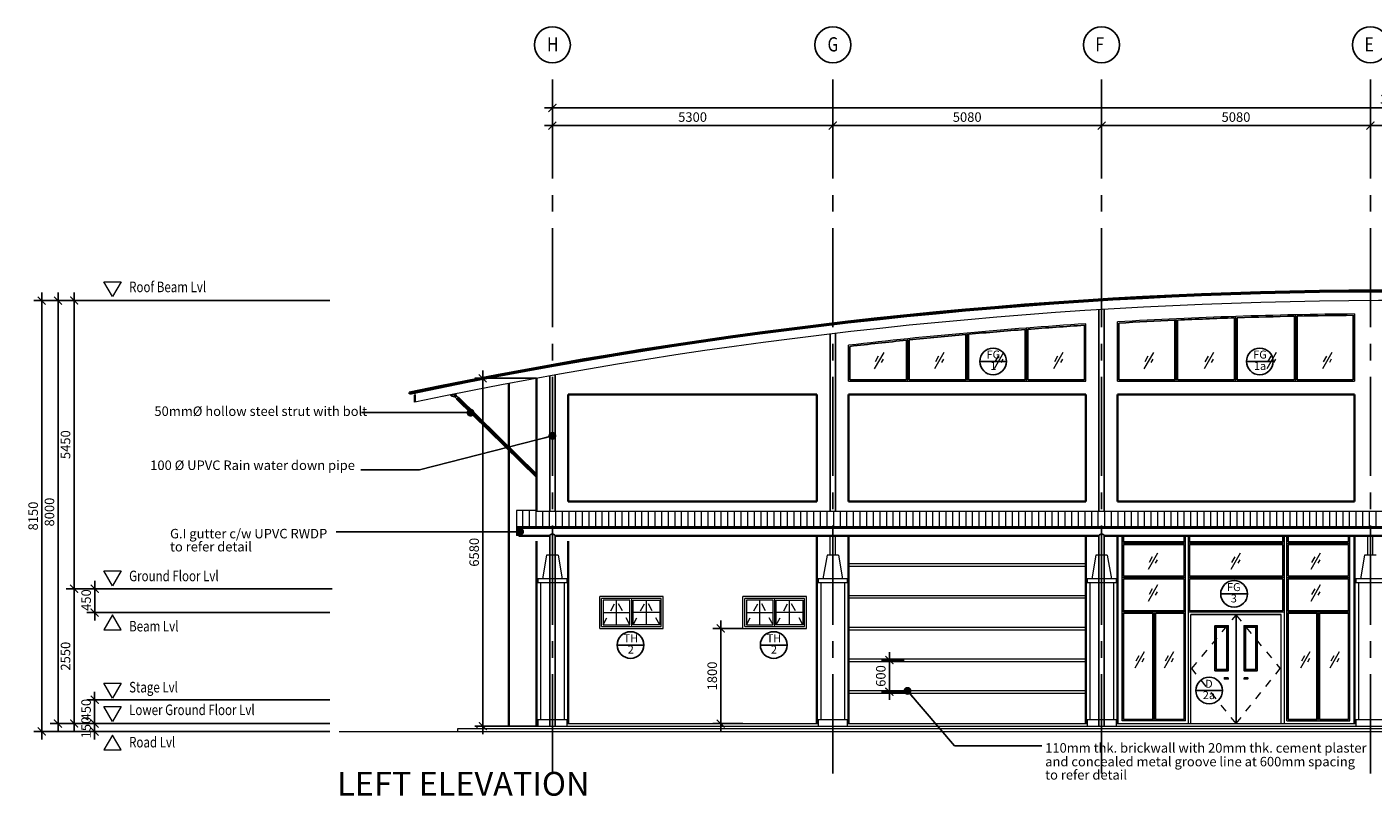
# Model space of a CAD drawing. Units: millimetres. Extents: x 1935326 to 2269740, y 312529 to 509345.
# Drawn here: x 2104117 to 2129559, y 479517 to 494065 of the extents above; entities that cross this region are included whole.
import ezdxf
from ezdxf.enums import TextEntityAlignment as Align

# ---------------------------------------------------------------- set-up
doc = ezdxf.new("R2010")
doc.units = ezdxf.units.MM
doc.header["$LTSCALE"] = 50
doc.header["$MEASUREMENT"] = 0
doc.linetypes.add('CENTER2', pattern=[1.125, 0.75, -0.125, 0.125, -0.125])
doc.linetypes.add('Dash', pattern=[6, 3, -3])
doc.layers.get('0').update_dxf_attribs({"linetype": 'CONTINUOUS'})
doc.layers.get('Defpoints').update_dxf_attribs({"linetype": 'CONTINUOUS'})
for name, color, linetype, lineweight in [('A-COLS', 4, 'CONTINUOUS', 9), ('A-DOOR', 1, 'CONTINUOUS', 9), ('A-FLOR-OTLN', 6, 'CONTINUOUS', 9), ('A-ROOF', 1, 'CONTINUOUS', 9), ('A-WALL', 3, 'CONTINUOUS', 9)]:
    doc.layers.add(name, color=color, linetype=linetype, lineweight=lineweight)
for name, color, linetype in [('BDIM100', 15, 'CONTINUOUS'), ('BDIM5', 15, 'CONTINUOUS'), ('BGD8', 8, 'CENTER2'), ('BGDTX3', 3, 'CONTINUOUS'), ('BSPEC100', 15, 'CONTINUOUS'), ('BSPEC25', 15, 'CONTINUOUS'), ('BTX3', 3, 'CONTINUOUS'), ('BUB', 8, 'CONTINUOUS'), ('DORWIN', 8, 'CONTINUOUS')]:
    doc.layers.add(name, color=color, linetype=linetype)
doc.styles.add('ARIAL', font='arial.ttf', dxfattribs={"width": 0.8})
doc.dimstyles.new('DIM100', dxfattribs={"dimtxt": 180, "dimasz": 150, "dimexe": 150, "dimexo": 0, "dimgap": 70, "dimtad": 1, "dimtoh": 1, "dimdec": 0, "dimzin": 0, "dimdsep": 46, "dimtxsty": 'ARIAL', "dimblk": 'ARCHTICK', "dimcen": 0, "dimdle": 150, "dimclrd": 256, "dimclre": 256, "dimclrt": 1, "dimadec": 0, "dimazin": 0, "dimtfac": 1, "dimtdec": 0, "dimtmove": 0, "dimatfit": 3, "dimldrblk": 'DOT', "dimfxl": 1, "dimtolj": 1, "dimtzin": 0, "dimlwd": -1, "dimlwe": -1, "dimarcsym": 0})
doc.dimstyles.new('DIM100$7', dxfattribs={"dimtxt": 180, "dimasz": 150, "dimexe": 150, "dimexo": 0, "dimgap": 70, "dimtad": 1, "dimtoh": 1, "dimdec": 0, "dimzin": 0, "dimdsep": 46, "dimtxsty": 'ARIAL', "dimblk": 'ARCHTICK', "dimcen": 0, "dimdle": 150, "dimclrd": 256, "dimclre": 256, "dimclrt": 1, "dimadec": 0, "dimazin": 0, "dimtfac": 1, "dimtdec": 0, "dimtmove": 0, "dimatfit": 3, "dimldrblk": 'DOT', "dimfxl": 1, "dimtolj": 1, "dimtzin": 0, "dimlwd": -1, "dimlwe": -1, "dimarcsym": 0})

# ---------------------------------------------------------------- blocks, each defined once
blk = doc.blocks.new('_ARCHTICK')
at = {"color": 0, "linetype": 'ByBlock', "const_width": 0.15}
blk.add_lwpolyline([(-0.5, -0.5), (0.5, 0.5)], dxfattribs=at)
blk = doc.blocks.new('*D76')
at = {"layer": 'BDIM100'}
for p, q in [((2114048, 491466), (2114048, 492348)), ((2119348, 491466), (2119348, 492348)), ((2113898, 492198), (2119498, 492198))]:
    blk.add_line(p, q, dxfattribs=at)
at = {"layer": 'Defpoints', "color": 0, "lineweight": 0}
for p in [(2119348, 492198), (2114048, 491466), (2119348, 491466)]:
    blk.add_point(p, dxfattribs=at)
at = {"layer": 'BDIM100', "xscale": 150, "yscale": 150, "zscale": 150, "rotation": 180}
blk.add_blockref('_ARCHTICK', (2114048, 492198), dxfattribs=at)
at = {"layer": 'BDIM100', "xscale": 150, "yscale": 150, "zscale": 150}
blk.add_blockref('_ARCHTICK', (2119348, 492198), dxfattribs=at)
at = {"layer": 'BDIM100', "color": 1, "insert": (2116698, 492360), "char_height": 180, "attachment_point": 5, "style": 'ARIAL'}
blk.add_mtext('\\A1;5300', dxfattribs=at)
blk = doc.blocks.new('_DOT')
at = {"color": 0, "linetype": 'ByBlock'}
blk.add_line((-0.5, 0), (-1, 0), dxfattribs=at)
at = {"color": 0, "linetype": 'ByBlock', "const_width": 0.5}
blk.add_lwpolyline([(-0.25, 0, 1), (0.25, 0, 1)], format="xyb", close=True, dxfattribs=at)
blk = doc.blocks.new('*D77')
at = {"layer": 'BDIM100'}
for p, q in [((2119348, 491466), (2119348, 492348)), ((2124428, 491466), (2124428, 492348)), ((2119198, 492198), (2124578, 492198))]:
    blk.add_line(p, q, dxfattribs=at)
at = {"layer": 'Defpoints', "color": 0, "lineweight": 0}
for p in [(2124428, 492198), (2119348, 491466), (2124428, 491466)]:
    blk.add_point(p, dxfattribs=at)
at = {"layer": 'BDIM100', "xscale": 150, "yscale": 150, "zscale": 150, "rotation": 180}
blk.add_blockref('_ARCHTICK', (2119348, 492198), dxfattribs=at)
at = {"layer": 'BDIM100', "xscale": 150, "yscale": 150, "zscale": 150}
blk.add_blockref('_ARCHTICK', (2124428, 492198), dxfattribs=at)
at = {"layer": 'BDIM100', "color": 1, "insert": (2121888, 492360), "char_height": 180, "attachment_point": 5, "style": 'ARIAL'}
blk.add_mtext('\\A1;5080', dxfattribs=at)
blk = doc.blocks.new('*D78')
at = {"layer": 'BDIM100'}
for p, q in [((2124428, 491466), (2124428, 492348)), ((2129508, 491466), (2129508, 492348)), ((2124278, 492198), (2129658, 492198))]:
    blk.add_line(p, q, dxfattribs=at)
at = {"layer": 'Defpoints', "color": 0, "lineweight": 0}
for p in [(2129508, 492198), (2124428, 491466), (2129508, 491466)]:
    blk.add_point(p, dxfattribs=at)
at = {"layer": 'BDIM100', "xscale": 150, "yscale": 150, "zscale": 150, "rotation": 180}
blk.add_blockref('_ARCHTICK', (2124428, 492198), dxfattribs=at)
at = {"layer": 'BDIM100', "xscale": 150, "yscale": 150, "zscale": 150}
blk.add_blockref('_ARCHTICK', (2129508, 492198), dxfattribs=at)
at = {"layer": 'BDIM100', "color": 1, "insert": (2126968, 492360), "char_height": 180, "attachment_point": 5, "style": 'ARIAL'}
blk.add_mtext('\\A1;5080', dxfattribs=at)
blk = doc.blocks.new('*D79')
at = {"layer": 'BDIM100'}
for p, q in [((2129508, 491466), (2129508, 492348)), ((2134588, 491466), (2134588, 492348)), ((2129358, 492198), (2134738, 492198))]:
    blk.add_line(p, q, dxfattribs=at)
at = {"layer": 'Defpoints', "color": 0, "lineweight": 0}
for p in [(2134588, 492198), (2129508, 491466), (2134588, 491466)]:
    blk.add_point(p, dxfattribs=at)
at = {"layer": 'BDIM100', "xscale": 150, "yscale": 150, "zscale": 150, "rotation": 180}
blk.add_blockref('_ARCHTICK', (2129508, 492198), dxfattribs=at)
at = {"layer": 'BDIM100', "xscale": 150, "yscale": 150, "zscale": 150}
blk.add_blockref('_ARCHTICK', (2134588, 492198), dxfattribs=at)
at = {"layer": 'BDIM100', "color": 1, "insert": (2132048, 492360), "char_height": 180, "attachment_point": 5, "style": 'ARIAL'}
blk.add_mtext('\\A1;5080', dxfattribs=at)
blk = doc.blocks.new('*D82')
at = {"layer": 'BDIM100'}
for p, q in [((2114048, 491466), (2114048, 492685)), ((2146018, 491466), (2146018, 492685)), ((2113898, 492535), (2146168, 492535))]:
    blk.add_line(p, q, dxfattribs=at)
at = {"layer": 'Defpoints', "color": 0, "lineweight": 0}
for p in [(2146018, 492535), (2114048, 491466), (2146018, 491466)]:
    blk.add_point(p, dxfattribs=at)
at = {"layer": 'BDIM100', "xscale": 150, "yscale": 150, "zscale": 150, "rotation": 180}
blk.add_blockref('_ARCHTICK', (2114048, 492535), dxfattribs=at)
at = {"layer": 'BDIM100', "xscale": 150, "yscale": 150, "zscale": 150}
blk.add_blockref('_ARCHTICK', (2146018, 492535), dxfattribs=at)
at = {"layer": 'BDIM100', "color": 1, "insert": (2130033, 492697), "char_height": 180, "attachment_point": 5, "style": 'ARIAL'}
blk.add_mtext('\\A1;31970', dxfattribs=at)
blk = doc.blocks.new('*D83')
at = {"layer": 'BDIM100'}
for p, q in [((2105546, 480889), (2105247, 480889)), ((2105397, 480589), (2105397, 481039)), ((2105546, 480739), (2105247, 480739))]:
    blk.add_line(p, q, dxfattribs=at)
at = {"layer": 'Defpoints', "color": 0, "lineweight": 0}
for p in [(2105397, 480889), (2105546, 480889), (2105546, 480739)]:
    blk.add_point(p, dxfattribs=at)
at = {"layer": 'BDIM100', "xscale": 150, "yscale": 150, "zscale": 150}
for p, rotation in [((2105397, 480889), 90), ((2105397, 480739), 270)]:
    blk.add_blockref('_ARCHTICK', p, dxfattribs=dict(at, rotation=rotation))
at = {"layer": 'BDIM100', "color": 1, "insert": (2105235, 480814), "char_height": 180, "attachment_point": 5, "rotation": 90, "style": 'ARIAL'}
blk.add_mtext('\\A1;150', dxfattribs=at)
blk = doc.blocks.new('*D84')
at = {"layer": 'BDIM100', "ltscale": 25}
for p, q in [((2105397, 480739), (2105397, 481489)), ((2105546, 481339), (2105247, 481339)), ((2105546, 480889), (2105247, 480889))]:
    blk.add_line(p, q, dxfattribs=at)
at = {"layer": 'Defpoints', "color": 0, "lineweight": 0, "ltscale": 25}
for p in [(2105397, 481339), (2105546, 481339), (2105546, 480889)]:
    blk.add_point(p, dxfattribs=at)
at = {"layer": 'BDIM100', "ltscale": 25, "xscale": 150, "yscale": 150, "zscale": 150}
for p, rotation in [((2105397, 481339), 90), ((2105397, 480889), 270)]:
    blk.add_blockref('_ARCHTICK', p, dxfattribs=dict(at, rotation=rotation))
at = {"layer": 'BDIM100', "color": 1, "lineweight": 0, "ltscale": 25, "insert": (2105235, 481152), "char_height": 180, "attachment_point": 5, "rotation": 90, "style": 'ARIAL'}
blk.add_mtext('\\A1;450', dxfattribs=at)
blk = doc.blocks.new('*D85')
at = {"layer": 'BDIM100', "ltscale": 25}
for p, q in [((2105546, 483439), (2104859, 483439)), ((2105009, 480739), (2105009, 483589)), ((2105546, 480889), (2104859, 480889))]:
    blk.add_line(p, q, dxfattribs=at)
at = {"layer": 'Defpoints', "color": 0, "lineweight": 0, "ltscale": 25}
for p in [(2105009, 483439), (2105546, 483439), (2105546, 480889)]:
    blk.add_point(p, dxfattribs=at)
at = {"layer": 'BDIM100', "ltscale": 25, "xscale": 150, "yscale": 150, "zscale": 150}
for p, rotation in [((2105009, 483439), 90), ((2105009, 480889), 270)]:
    blk.add_blockref('_ARCHTICK', p, dxfattribs=dict(at, rotation=rotation))
at = {"layer": 'BDIM100', "color": 1, "lineweight": 0, "ltscale": 25, "insert": (2104847, 482164), "char_height": 180, "attachment_point": 5, "rotation": 90, "style": 'ARIAL'}
blk.add_mtext('\\A1;2550', dxfattribs=at)
blk = doc.blocks.new('*D86')
at = {"layer": 'BDIM100', "ltscale": 25}
for p, q in [((2105546, 483439), (2105248, 483439)), ((2105398, 482839), (2105398, 483589)), ((2105546, 482989), (2105248, 482989))]:
    blk.add_line(p, q, dxfattribs=at)
at = {"layer": 'Defpoints', "color": 0, "lineweight": 0, "ltscale": 25}
for p in [(2105398, 483439), (2105546, 483439), (2105546, 482989)]:
    blk.add_point(p, dxfattribs=at)
at = {"layer": 'BDIM100', "ltscale": 25, "xscale": 150, "yscale": 150, "zscale": 150}
for p, rotation in [((2105398, 483439), 90), ((2105398, 482989), 270)]:
    blk.add_blockref('_ARCHTICK', p, dxfattribs=dict(at, rotation=rotation))
at = {"layer": 'BDIM100', "color": 1, "lineweight": 0, "ltscale": 25, "insert": (2105236, 483225), "char_height": 180, "attachment_point": 5, "rotation": 90, "style": 'ARIAL'}
blk.add_mtext('\\A1;450', dxfattribs=at)
blk = doc.blocks.new('*D87')
at = {"layer": 'BDIM100', "ltscale": 25}
for p, q in [((2105009, 483289), (2105009, 489039)), ((2105546, 488889), (2104859, 488889)), ((2105546, 483439), (2104859, 483439))]:
    blk.add_line(p, q, dxfattribs=at)
at = {"layer": 'Defpoints', "color": 0, "lineweight": 0, "ltscale": 25}
for p in [(2105009, 488889), (2105546, 488889), (2105546, 483439)]:
    blk.add_point(p, dxfattribs=at)
at = {"layer": 'BDIM100', "ltscale": 25, "xscale": 150, "yscale": 150, "zscale": 150}
for p, rotation in [((2105009, 488889), 90), ((2105009, 483439), 270)]:
    blk.add_blockref('_ARCHTICK', p, dxfattribs=dict(at, rotation=rotation))
at = {"layer": 'BDIM100', "color": 1, "lineweight": 0, "ltscale": 25, "insert": (2104847, 486164), "char_height": 180, "attachment_point": 5, "rotation": 90, "style": 'ARIAL'}
blk.add_mtext('\\A1;5450', dxfattribs=at)
blk = doc.blocks.new('*D88')
at = {"layer": 'BDIM100', "ltscale": 25}
for p, q in [((2104705, 480739), (2104705, 489039)), ((2105546, 488889), (2104555, 488889)), ((2105546, 480889), (2104555, 480889))]:
    blk.add_line(p, q, dxfattribs=at)
at = {"layer": 'Defpoints', "color": 0, "lineweight": 0, "ltscale": 25}
for p in [(2104705, 488889), (2105546, 488889), (2105546, 480889)]:
    blk.add_point(p, dxfattribs=at)
at = {"layer": 'BDIM100', "ltscale": 25, "xscale": 150, "yscale": 150, "zscale": 150}
for p, rotation in [((2104705, 488889), 90), ((2104705, 480889), 270)]:
    blk.add_blockref('_ARCHTICK', p, dxfattribs=dict(at, rotation=rotation))
at = {"layer": 'BDIM100', "color": 1, "lineweight": 0, "ltscale": 25, "insert": (2104543, 484889), "char_height": 180, "attachment_point": 5, "rotation": 90, "style": 'ARIAL'}
blk.add_mtext('\\A1;8000', dxfattribs=at)
blk = doc.blocks.new('*D89')
at = {"layer": 'BDIM100', "ltscale": 25}
for p, q in [((2104397, 480589), (2104397, 489039)), ((2105546, 488889), (2104247, 488889)), ((2105546, 480739), (2104247, 480739))]:
    blk.add_line(p, q, dxfattribs=at)
at = {"layer": 'Defpoints', "color": 0, "lineweight": 0, "ltscale": 25}
for p in [(2104397, 488889), (2105546, 488889), (2105546, 480739)]:
    blk.add_point(p, dxfattribs=at)
at = {"layer": 'BDIM100', "ltscale": 25, "xscale": 150, "yscale": 150, "zscale": 150}
for p, rotation in [((2104397, 488889), 90), ((2104397, 480739), 270)]:
    blk.add_blockref('_ARCHTICK', p, dxfattribs=dict(at, rotation=rotation))
at = {"layer": 'BDIM100', "color": 1, "lineweight": 0, "ltscale": 25, "insert": (2104235, 484814), "char_height": 180, "attachment_point": 5, "rotation": 90, "style": 'ARIAL'}
blk.add_mtext('\\A1;8150', dxfattribs=at)
blk = doc.blocks.new('DOT')
at = {"layer": 'BDIM5', "color": 0, "linetype": 'ByBlock'}
blk.add_line((-0.5, 0), (-1, 0), dxfattribs=at)
blk.add_lwpolyline([(-0.25, 0, 0.5, 0.5, 1), (0.25, 0, 0.5, 0.5, 1)], format="xyseb", close=True, dxfattribs=at)
blk = doc.blocks.new('*D180')
at = {"layer": 'BDIM100', "ltscale": 25}
for p, q in [((2117649, 482689), (2117080, 482689)), ((2117230, 482839), (2117230, 480739)), ((2117649, 480889), (2117080, 480889))]:
    blk.add_line(p, q, dxfattribs=at)
at = {"layer": 'Defpoints', "color": 0, "lineweight": 0, "ltscale": 25}
for p in [(2117649, 482689), (2117230, 480889), (2117649, 480889)]:
    blk.add_point(p, dxfattribs=at)
at = {"layer": 'BDIM100', "ltscale": 25, "xscale": 150, "yscale": 150, "zscale": 150}
for p, rotation in [((2117230, 482689), 90), ((2117230, 480889), 270)]:
    blk.add_blockref('_ARCHTICK', p, dxfattribs=dict(at, rotation=rotation))
at = {"layer": 'BDIM100', "color": 1, "lineweight": 0, "ltscale": 25, "insert": (2117069, 481789), "char_height": 180, "attachment_point": 5, "rotation": 90, "style": 'ARIAL'}
blk.add_mtext('\\A1;1800', dxfattribs=at)
blk = doc.blocks.new('*D194')
at = {"layer": 'BDIM100'}
for p, q in [((2120417, 481339), (2120417, 482239)), ((2120700, 482089), (2120267, 482089)), ((2120700, 481489), (2120267, 481489))]:
    blk.add_line(p, q, dxfattribs=at)
at = {"layer": 'Defpoints', "color": 0, "lineweight": 0}
for p in [(2120417, 482089), (2120700, 482089), (2120700, 481489)]:
    blk.add_point(p, dxfattribs=at)
at = {"layer": 'BDIM100', "xscale": 150, "yscale": 150, "zscale": 150}
for p, rotation in [((2120417, 482089), 90), ((2120417, 481489), 270)]:
    blk.add_blockref('_ARCHTICK', p, dxfattribs=dict(at, rotation=rotation))
at = {"layer": 'BDIM100', "color": 1, "insert": (2120255, 481789), "char_height": 180, "attachment_point": 5, "rotation": 90, "style": 'ARIAL'}
blk.add_mtext('\\A1;600', dxfattribs=at)
blk = doc.blocks.new('*D195')
at = {"layer": 'BDIM100', "ltscale": 25}
for p, q in [((2112732, 487569), (2112732, 480689)), ((2113748, 487419), (2112582, 487419)), ((2113748, 480839), (2112582, 480839))]:
    blk.add_line(p, q, dxfattribs=at)
at = {"layer": 'Defpoints', "color": 0, "lineweight": 0, "ltscale": 25}
for p in [(2113748, 487419), (2112732, 480839), (2113748, 480839)]:
    blk.add_point(p, dxfattribs=at)
at = {"layer": 'BDIM100', "ltscale": 25, "xscale": 150, "yscale": 150, "zscale": 150}
for p, rotation in [((2112732, 487419), 90), ((2112732, 480839), 270)]:
    blk.add_blockref('_ARCHTICK', p, dxfattribs=dict(at, rotation=rotation))
at = {"layer": 'BDIM100', "color": 1, "lineweight": 0, "ltscale": 25, "insert": (2112570, 484129), "char_height": 180, "attachment_point": 5, "rotation": 90, "style": 'ARIAL'}
blk.add_mtext('\\A1;6580', dxfattribs=at)

msp = doc.modelspace()

# ---------------------------------------------------------------- hatches: boundary and pattern name
at = {"layer": 'BDIM100', "lineweight": 0, "ltscale": 25}
h = msp.add_hatch(dxfattribs=at)
h.set_pattern_fill('LINE', color=256, scale=1000, angle=90, style=0)
h.set_pattern_definition([(90, (-109133.67, 106741.22), (-125, 8e-15), [])])
h.paths.add_polyline_path([(2146692.6, 484903.1), (2146017.6, 484903.1), (2146017.6, 484615), (2146692.6, 484615)])
h.paths.add_polyline_path([(2146017.6, 484903.1), (2139667.6, 484903.1), (2139667.6, 484615), (2146017.6, 484615)])
h.paths.add_polyline_path([(2139667.6, 484903.1), (2134587.6, 484903.1), (2134587.6, 484615), (2139667.6, 484615)])
h.paths.add_polyline_path([(2134587.6, 484903.1), (2129507.6, 484903.1), (2129507.6, 484615), (2134587.6, 484615)])
h.paths.add_polyline_path([(2129507.6, 484903.1), (2124427.6, 484903.1), (2124427.6, 484615), (2129507.6, 484615)])
h.paths.add_polyline_path([(2124427.6, 484903.1), (2119347.6, 484903.1), (2119347.6, 484615), (2124427.6, 484615)])
h.paths.add_polyline_path([(2119347.6, 484903.1), (2114047.9, 484903.1), (2114047.9, 484615), (2119347.6, 484615)])
h.paths.add_polyline_path([(2114047.9, 484903.1), (2113747.9, 484903.1), (2113372.9, 484916.4), (2113372.9, 484615), (2114047.9, 484615)])

# ---------------------------------------------------------------- linework, layer by layer
at = {"color": 1}
for p, q in [((2125810.1, 487388.5), (2125810.1, 488518.1)), ((2125860.1, 487388.5), (2125860.1, 488520.4)), ((2126942.6, 487388.5), (2126942.6, 488563.4)), ((2126992.6, 487388.5), (2126992.6, 488565)), ((2128075.1, 487388.5), (2128075.1, 488594.3)), ((2128125.1, 487388.5), (2128125.1, 488595.4)), ((2129182.6, 488610.8), (2129182.6, 487388.5)), ((2121862.6, 487388.5), (2121862.6, 488248.3)), ((2121912.6, 487388.5), (2121912.6, 488252.8)), ((2122982.6, 487388.5), (2122982.6, 488342.6)), ((2123032.6, 487388.5), (2123032.6, 488346.5)), ((2124102.6, 487388.5), (2124102.6, 488422.8)), ((2124752.6, 487388.5), (2124752.6, 488462.9)), ((2119672.6, 487388.5), (2119672.6, 488023.1)), ((2120742.6, 487388.5), (2120742.6, 488139.9)), ((2120792.6, 487388.5), (2120792.6, 488145.1)), ((2119672.6, 487388.5), (2120742.6, 487388.5)), ((2120792.6, 487388.5), (2121862.6, 487388.5)), ((2121912.6, 487388.5), (2122982.6, 487388.5)), ((2123032.6, 487388.5), (2124102.6, 487388.5)), ((2124752.6, 487388.5), (2125810.1, 487388.5)), ((2125860.1, 487388.5), (2126942.6, 487388.5)), ((2126992.6, 487388.5), (2128075.1, 487388.5)), ((2128125.1, 487388.5), (2129182.6, 487388.5)), ((2124845.1, 484324.2), (2124845.1, 484428)), ((2125989.1, 484324.2), (2125989.1, 484428)), ((2126089.1, 484324.2), (2126089.1, 484428)), ((2127852.1, 484324.2), (2127852.1, 484428)), ((2127952.1, 484324.2), (2127952.1, 484428)), ((2129096.1, 484324.2), (2129096.1, 484428)), ((2125989.1, 484324.2), (2124845.1, 484324.2)), ((2124845.1, 483674.2), (2124845.1, 484274.2)), ((2125989.1, 484274.2), (2124845.1, 484274.2)), ((2125989.1, 483674.2), (2125989.1, 484274.2)), ((2127852.1, 484324.2), (2126089.1, 484324.2)), ((2126089.1, 483674.2), (2126089.1, 484274.2)), ((2127852.1, 484274.2), (2126089.1, 484274.2)), ((2127852.1, 483674.2), (2127852.1, 484274.2)), ((2127952.1, 484324.2), (2129096.1, 484324.2)), ((2127952.1, 483674.2), (2127952.1, 484274.2)), ((2127952.1, 484274.2), (2129096.1, 484274.2)), ((2129096.1, 483674.2), (2129096.1, 484274.2)), ((2125989.1, 483674.2), (2124845.1, 483674.2)), ((2127852.1, 483674.2), (2126089.1, 483674.2)), ((2127952.1, 483674.2), (2129096.1, 483674.2)), ((2124845.1, 483024.2), (2124845.1, 483624.2)), ((2125989.1, 483624.2), (2124845.1, 483624.2)), ((2125989.1, 483024.2), (2125989.1, 483624.2)), ((2126089.1, 483024.2), (2126089.1, 483624.2)), ((2127852.1, 483624.2), (2126089.1, 483624.2)), ((2127852.1, 483024.2), (2127852.1, 483624.2)), ((2127952.1, 483024.2), (2127952.1, 483624.2)), ((2127952.1, 483624.2), (2129096.1, 483624.2)), ((2129096.1, 483024.2), (2129096.1, 483624.2)), ((2125989.1, 483024.2), (2124845.1, 483024.2)), ((2124845.1, 480964.2), (2124845.1, 482974.2)), ((2125395.1, 482974.2), (2124845.1, 482974.2)), ((2125395.1, 480964.2), (2125395.1, 482974.2)), ((2125445.1, 480964.2), (2125445.1, 482974.2)), ((2125989.1, 482974.2), (2125445.1, 482974.2)), ((2125989.1, 480964.2), (2125989.1, 482974.2)), ((2127852.1, 483024.2), (2126089.1, 483024.2)), ((2126115.6, 482949.2), (2127822.6, 482949.2)), ((2126970.6, 482939.2), (2126970.6, 480889.2)), ((2127952.1, 483024.2), (2129096.1, 483024.2)), ((2127952.1, 480964.2), (2127952.1, 482974.2)), ((2127952.1, 482974.2), (2128496.1, 482974.2)), ((2128496.1, 480964.2), (2128496.1, 482974.2)), ((2128546.1, 480964.2), (2128546.1, 482974.2)), ((2128546.1, 482974.2), (2129096.1, 482974.2)), ((2129096.1, 480964.2), (2129096.1, 482974.2)), ((2125395.1, 480964.2), (2124845.1, 480964.2)), ((2125989.1, 480964.2), (2125445.1, 480964.2)), ((2127952.1, 480964.2), (2128496.1, 480964.2)), ((2128546.1, 480964.2), (2129096.1, 480964.2))]:
    msp.add_line(p, q, dxfattribs=at)
at = {"color": 2, "linetype": 'Continuous'}
for p, q in [((2112203.7, 487066, 21.9), (2112240.3, 487030.1, 21.9)), ((2112231.7, 487094.6, 21.9), (2112268.3, 487058.6, 21.9)), ((2112271.8, 487062.2, 21.9), (2112236.8, 487026.5, 21.9)), ((2113747.9, 485542.2, 21.9), (2112236.8, 487026.5, 21.9)), ((2113747.9, 485612.2, 2.1), (2112271.8, 487062.2, 21.9))]:
    msp.add_line(p, q, dxfattribs=at)
at = {"color": 15, "linetype": 'Continuous'}
for p, q in [((2113747.9, 485543.7, 21.9), (2112237.5, 487027.3, 21.9)), ((2113747.9, 485546.2, 21.9), (2112238.8, 487028.6, 21.9)), ((2113747.9, 485549.8, 21.9), (2112240.6, 487030.4, 21.9)), ((2113747.9, 485555.5, 21.9), (2112243.4, 487033.3, 21.9)), ((2113747.9, 485565.3, 21.9), (2112248.3, 487038.3, 21.9)), ((2113747.9, 485579.5, 21.9), (2112255.4, 487045.5, 21.9)), ((2113747.9, 485593, 21.9), (2112262.2, 487052.4, 21.9)), ((2113747.9, 485605.1, 21.9), (2112268.2, 487058.5, 21.9)), ((2113747.9, 485610.2, 21.9), (2112270.8, 487061.2, 21.9))]:
    msp.add_line(p, q, dxfattribs=at)
at = {"linetype": 'Continuous', "elevation": 21.9}
msp.add_lwpolyline([(2112226.6, 487082), (2112220.7, 487088.9), (2112211.8, 487087.2), (2112208.7, 487078.6), (2112214.6, 487071.8), (2112223.6, 487073.4)], close=True, dxfattribs=at)
at = {"color": 2, "linetype": 'Continuous'}
msp.add_circle((2112217.7, 487080.3, 21.9), 11.3, dxfattribs=at)
at = {"color": 1}
for start, end in [(92.649383, 93.323958), (91.927372, 92.617498), (91.205666, 91.895503), (90.500078, 91.173808), (95.17011, 95.854898), (94.454113, 95.138129), (93.738813, 94.422166), (95.886917, 96.572587)]:
    msp.add_arc((2129967.6, 398671.5), 89942.7, start, end, dxfattribs=at)
at = {"color": 2, "linetype": 'Continuous'}
msp.add_arc((2112217.7, 487080.3, 21.9), 20, 45.51278, 225.51278, dxfattribs=at)
at = {"layer": 'A-COLS', "lineweight": 35}
for p, q in [((2113222.9, 486127.9), (2113222.9, 487321.7)), ((2113747.9, 487419.3), (2113747.9, 484903.1)), ((2114347.9, 485089.2), (2114347.9, 487113.5)), ((2114347.9, 487113.5), (2119047.6, 487113.5)), ((2119047.6, 487113.5), (2119047.6, 485089.2)), ((2119647.6, 485089.2), (2119647.6, 487113.5)), ((2119647.6, 487113.5), (2124127.6, 487113.5)), ((2124127.6, 487113.5), (2124127.6, 485089.2)), ((2124727.6, 485089.2), (2124727.6, 487113.5)), ((2124727.6, 487113.5), (2129207.6, 487113.5)), ((2129207.6, 487113.5), (2129207.6, 485089.2)), ((2113222.9, 480839.2), (2113222.9, 486057.8)), ((2114347.9, 485089.2), (2119047.6, 485089.2)), ((2119647.6, 485089.2), (2124127.6, 485089.2)), ((2124727.6, 485089.2), (2129207.6, 485089.2)), ((2119047.6, 484428), (2119047.6, 480889.2)), ((2119647.6, 480889.2), (2119647.6, 484428)), ((2124127.6, 484428), (2124127.6, 480889.2)), ((2124727.6, 480889.2), (2124727.6, 484428)), ((2129207.6, 484428), (2129207.6, 480889.2)), ((2113747.9, 484336.2), (2113747.9, 480839.2)), ((2114347.9, 480889.2), (2114347.9, 484336.2))]:
    msp.add_line(p, q, dxfattribs=at)
at = {"layer": 'A-DOOR', "color": 8, "linetype": 'Continuous'}
for p, q in [((2120310.2, 487909), (2120131.9, 487598.6)), ((2120207.2, 487835.4), (2120147.2, 487730.9)), ((2120300, 487781.8), (2120262.9, 487717.2)), ((2121449, 487909), (2121270.8, 487598.6)), ((2121346, 487835.4), (2121286.1, 487730.9)), ((2121438.8, 487781.8), (2121401.7, 487717.2)), ((2122573.6, 487909), (2122395.4, 487598.6)), ((2122470.6, 487835.4), (2122410.7, 487730.9)), ((2122563.4, 487781.8), (2122526.4, 487717.2)), ((2123698.2, 487909), (2123520, 487598.6)), ((2123595.2, 487835.4), (2123535.3, 487730.9)), ((2123688, 487781.8), (2123651, 487717.2)), ((2125406.5, 487909), (2125228.3, 487598.6)), ((2125303.5, 487835.4), (2125243.6, 487730.9)), ((2125396.3, 487781.8), (2125359.2, 487717.2)), ((2126545.3, 487909), (2126367.1, 487598.6)), ((2126442.4, 487835.4), (2126382.4, 487730.9)), ((2126535.2, 487781.8), (2126498.1, 487717.2)), ((2127726.9, 487909), (2127548.7, 487598.6)), ((2127623.9, 487835.4), (2127564, 487730.9)), ((2127716.7, 487781.8), (2127679.6, 487717.2)), ((2128780.3, 487909), (2128602.1, 487598.6)), ((2128677.4, 487835.4), (2128617.4, 487730.9)), ((2128770.1, 487781.8), (2128733.1, 487717.2)), ((2125487.7, 484114.7), (2125309.5, 483804.2)), ((2125384.7, 484041), (2125324.7, 483936.6)), ((2125477.5, 483987.5), (2125440.4, 483922.9)), ((2127049.4, 484114.7), (2126871.2, 483804.2)), ((2126946.5, 484041), (2126886.5, 483936.6)), ((2127039.3, 483987.5), (2127002.2, 483922.9)), ((2128560.8, 484114.7), (2128382.6, 483804.2)), ((2128457.8, 484041), (2128397.9, 483936.6)), ((2128550.6, 483987.5), (2128513.6, 483922.9)), ((2125487.7, 483510.5), (2125309.5, 483200)), ((2125384.7, 483436.8), (2125324.7, 483332.3)), ((2128560.8, 483510.5), (2128382.6, 483200)), ((2128457.8, 483436.8), (2128397.9, 483332.3)), ((2125477.5, 483383.2), (2125440.4, 483318.6)), ((2128550.6, 483383.2), (2128513.6, 483318.6)), ((2125235.8, 482244.4), (2125057.6, 481934)), ((2125132.8, 482170.8), (2125072.8, 482066.3)), ((2125790, 482244.4), (2125611.7, 481934)), ((2125687, 482170.8), (2125627, 482066.3)), ((2128366.5, 482244.4), (2128188.3, 481934)), ((2128263.5, 482170.8), (2128203.6, 482066.3)), ((2128920.7, 482244.4), (2128742.5, 481934)), ((2128817.7, 482170.8), (2128757.7, 482066.3)), ((2125225.6, 482117.2), (2125188.5, 482052.6)), ((2125779.8, 482117.2), (2125742.7, 482052.6)), ((2128356.3, 482117.2), (2128319.2, 482052.6)), ((2128910.5, 482117.2), (2128873.4, 482052.6))]:
    msp.add_line(p, q, dxfattribs=at)
at = {"layer": 'A-DOOR', "color": 8, "linetype": 'Dash'}
for p, q in [((2115009.1, 482755.2), (2115261.1, 483223.2)), ((2115513.1, 482755.2), (2115261.1, 483223.2)), ((2115573.1, 482755.2), (2115825.1, 483223.2)), ((2116077.1, 482755.2), (2115825.1, 483223.2)), ((2117715.1, 482755.2), (2117967.1, 483223.2)), ((2118219.1, 482755.2), (2117967.1, 483223.2)), ((2118279.1, 482755.2), (2118531.1, 483223.2)), ((2118783.1, 482755.2), (2118531.1, 483223.2)), ((2126134.6, 481929), (2126969.1, 482939.2)), ((2126969.1, 482939.2), (2127803.6, 481929)), ((2126969.1, 480889.2), (2126134.6, 481929)), ((2126969.1, 480889.2), (2127803.6, 481929))]:
    msp.add_line(p, q, dxfattribs=at)
at = {"layer": 'A-DOOR'}
for p, q in [((2126115.6, 480889.2), (2126115.6, 482949.2)), ((2127822.6, 480889.2), (2127822.6, 482949.2))]:
    msp.add_line(p, q, dxfattribs=at)
at = {"layer": 'A-FLOR-OTLN', "color": 2}
for p, q in [((2119647.6, 483914.2), (2124127.6, 483914.2)), ((2119647.6, 483864.2), (2124127.6, 483864.2)), ((2119647.6, 483314.2), (2124127.6, 483314.2)), ((2119647.6, 483264.2), (2124127.6, 483264.2)), ((2119647.6, 482714.2), (2124127.6, 482714.2)), ((2119647.6, 482664.2), (2124127.6, 482664.2)), ((2119647.6, 482114.2), (2124127.6, 482114.2)), ((2119647.6, 482064.2), (2124127.6, 482064.2)), ((2119647.6, 481514.2), (2124127.6, 481514.2)), ((2119647.6, 481464.2), (2124127.6, 481464.2))]:
    msp.add_line(p, q, dxfattribs=at)
at = {"layer": 'A-FLOR-OTLN'}
for p, q in [((2114322.3, 480889.2), (2119073.2, 480889.2)), ((2119621.9, 480889.2), (2124153.2, 480889.2)), ((2124701.9, 480889.2), (2129233.2, 480889.2)), ((2110016.3, 480739.2), (2150946.4, 480739.2)), ((2147042.6, 480789.2), (2112255.9, 480789.2)), ((2112255.9, 480789.2), (2112255.9, 480739.2)), ((2112622.9, 480839.2), (2113222.9, 480839.2)), ((2112622.9, 480839.2), (2112622.9, 480789.2)), ((2112622.9, 480839.2), (2146817.6, 480839.2))]:
    msp.add_line(p, q, dxfattribs=at)
at = {"layer": 'A-ROOF', "lineweight": 35}
for p, q in [((2111347.9, 487127.7), (2111347.9, 487148.1)), ((2111447.9, 486968), (2111447.9, 487098.2))]:
    msp.add_line(p, q, dxfattribs=at)
at = {"layer": 'A-ROOF'}
for p, q in [((2111447.9, 487148.7), (2111447.9, 486967.3)), ((2113372.9, 484916.4), (2113372.9, 484446.9)), ((2113747.9, 484916.4), (2113372.9, 484916.4)), ((2146692.6, 484903.1), (2113747.9, 484903.1)), ((2113372.9, 484615), (2146692.6, 484615)), ((2113372.9, 484594.9), (2146692.6, 484594.9)), ((2146692.6, 484578.9), (2113372.9, 484578.9)), ((2113997.9, 484446.9), (2113372.9, 484446.9)), ((2113422.9, 484428), (2113422.9, 484446.9)), ((2113997.9, 484428), (2113422.9, 484428)), ((2124377.6, 484446.9), (2114097.9, 484446.9)), ((2124377.6, 484428), (2114097.9, 484428)), ((2134537.6, 484446.9), (2124477.6, 484446.9)), ((2134537.6, 484428), (2124477.6, 484428))]:
    msp.add_line(p, q, dxfattribs=at)
at = {"layer": 'A-ROOF', "lineweight": 35}
for radius, start, end in [(90535, 79.225462, 101.868264), (90515, 79.223053, 101.870924)]:
    msp.add_arc((2129967.5, 398548.5), radius, start, end, dxfattribs=at)
at = {"layer": 'A-ROOF'}
msp.add_arc((2129967.6, 398671.5), 90217.7, 79.251799, 101.845753, dxfattribs=at)
at = {"layer": 'A-WALL'}
for p, q in [((2124727.6, 487363.5), (2124727.6, 488486.5)), ((2125835.1, 487363.5), (2125835.1, 488544.3)), ((2126967.6, 487363.5), (2126967.6, 488589.2)), ((2128100.1, 487363.5), (2128100.1, 488619.9)), ((2129207.6, 488636), (2129207.6, 487363.5)), ((2121887.6, 487363.5), (2121887.6, 488275.7)), ((2123007.6, 487363.5), (2123007.6, 488369.6)), ((2124127.6, 487363.5), (2124127.6, 488449.5)), ((2119647.6, 487363.5), (2119647.6, 488045.4)), ((2120767.6, 487363.5), (2120767.6, 488167.6)), ((2119647.6, 487363.5), (2124127.6, 487363.5)), ((2124727.6, 487363.5), (2129207.6, 487363.5)), ((2124820.1, 480939.2), (2124820.1, 484428)), ((2126014.1, 480939.2), (2126014.1, 484428)), ((2126064.1, 484428), (2126064.1, 480889.2)), ((2127877.1, 484428), (2127877.1, 480889.2)), ((2127927.1, 480939.2), (2127927.1, 484428)), ((2129121.1, 480939.2), (2129121.1, 484428)), ((2126014.1, 484299.2), (2124820.1, 484299.2)), ((2127877.1, 484299.2), (2126064.1, 484299.2)), ((2127927.1, 484299.2), (2129121.1, 484299.2)), ((2126014.1, 483649.2), (2124820.1, 483649.2)), ((2127877.1, 483649.2), (2126064.1, 483649.2)), ((2127927.1, 483649.2), (2129121.1, 483649.2)), ((2116143.1, 483289.2), (2114943.1, 483289.2)), ((2114943.1, 482689.2), (2114943.1, 483289.2)), ((2116107.1, 483253.2), (2114979.1, 483253.2)), ((2114979.1, 482725.2), (2114979.1, 483253.2)), ((2115513.1, 483223.2), (2115009.1, 483223.2)), ((2115009.1, 483223.2), (2115009.1, 482755.2)), ((2115261.1, 482755.2), (2115261.1, 483223.2)), ((2115513.1, 482755.2), (2115513.1, 483223.2)), ((2115543.1, 483253.2), (2115543.1, 482725.2)), ((2115573.1, 483223.2), (2116077.1, 483223.2)), ((2115573.1, 482755.2), (2115573.1, 483223.2)), ((2115825.1, 482755.2), (2115825.1, 483223.2)), ((2116077.1, 483223.2), (2116077.1, 482755.2)), ((2116107.1, 482725.2), (2116107.1, 483253.2)), ((2116143.1, 482689.2), (2116143.1, 483289.2)), ((2118849.1, 483289.2), (2117649.1, 483289.2)), ((2117649.1, 482689.2), (2117649.1, 483289.2)), ((2118813.1, 483253.2), (2117685.1, 483253.2)), ((2117685.1, 482725.2), (2117685.1, 483253.2)), ((2118219.1, 483223.2), (2117715.1, 483223.2)), ((2117715.1, 483223.2), (2117715.1, 482755.2)), ((2117967.1, 482755.2), (2117967.1, 483223.2)), ((2118219.1, 482755.2), (2118219.1, 483223.2)), ((2118249.1, 483253.2), (2118249.1, 482725.2)), ((2118279.1, 483223.2), (2118783.1, 483223.2)), ((2118279.1, 482755.2), (2118279.1, 483223.2)), ((2118531.1, 482755.2), (2118531.1, 483223.2)), ((2118783.1, 483223.2), (2118783.1, 482755.2)), ((2118813.1, 482725.2), (2118813.1, 483253.2)), ((2118849.1, 482689.2), (2118849.1, 483289.2)), ((2115009.1, 482989.2), (2115513.1, 482989.2)), ((2116077.1, 482989.2), (2115573.1, 482989.2)), ((2117715.1, 482989.2), (2118219.1, 482989.2)), ((2118783.1, 482989.2), (2118279.1, 482989.2)), ((2126014.1, 482999.2), (2124820.1, 482999.2)), ((2125420.1, 480939.2), (2125420.1, 482999.2)), ((2126064.1, 482999.2), (2127877.1, 482999.2)), ((2127927.1, 482999.2), (2129121.1, 482999.2)), ((2128521.1, 480939.2), (2128521.1, 482999.2)), ((2114943.1, 482689.2), (2116143.1, 482689.2)), ((2114979.1, 482725.2), (2116107.1, 482725.2)), ((2115009.1, 482755.2), (2115513.1, 482755.2)), ((2116077.1, 482755.2), (2115573.1, 482755.2)), ((2117649.1, 482689.2), (2118849.1, 482689.2)), ((2117685.1, 482725.2), (2118813.1, 482725.2)), ((2117715.1, 482755.2), (2118219.1, 482755.2)), ((2118783.1, 482755.2), (2118279.1, 482755.2)), ((2126014.1, 480939.2), (2124820.1, 480939.2)), ((2127927.1, 480939.2), (2129121.1, 480939.2))]:
    msp.add_line(p, q, dxfattribs=at)
at = {"layer": 'A-WALL', "color": 10}
for p, q in [((2119297.6, 484074.2), (2119297.6, 484446.9)), ((2119397.6, 484074.2), (2119397.6, 484446.9)), ((2129457.6, 484074.2), (2129457.6, 484446.9)), ((2129557.6, 484074.2), (2129557.6, 484446.9)), ((2113938.9, 484074.2), (2113861.8, 483624.2)), ((2114047.9, 484074.2), (2113938.9, 484074.2)), ((2114157, 484074.2), (2114047.9, 484074.2)), ((2114157, 484074.2), (2114234, 483624.2)), ((2119238.6, 484074.2), (2119161.5, 483624.2)), ((2119456.6, 484074.2), (2119238.6, 484074.2)), ((2119456.6, 484074.2), (2119533.7, 483624.2)), ((2124318.6, 484074.2), (2124241.5, 483624.2)), ((2124536.6, 484074.2), (2124318.6, 484074.2)), ((2124536.6, 484074.2), (2124613.7, 483624.2)), ((2129398.6, 484074.2), (2129321.5, 483624.2)), ((2129616.6, 484074.2), (2129398.6, 484074.2)), ((2113773.6, 483624.2), (2113773.6, 483549.2)), ((2114047.9, 483624.2), (2113773.6, 483624.2)), ((2114047.9, 483549.2), (2113773.6, 483549.2)), ((2113823.6, 483549.2), (2113823.6, 480964.2)), ((2114322.3, 483624.2), (2114047.9, 483624.2)), ((2114322.3, 483549.2), (2114047.9, 483549.2)), ((2114272.3, 483549.2), (2114272.3, 480964.2)), ((2114322.3, 483624.2), (2114322.3, 483549.2)), ((2119621.9, 483624.2), (2119073.2, 483624.2)), ((2119073.2, 483624.2), (2119073.2, 483549.2)), ((2119621.9, 483549.2), (2119073.2, 483549.2)), ((2119123.2, 483549.2), (2119123.2, 480964.2)), ((2119571.9, 483549.2), (2119571.9, 480964.2)), ((2119621.9, 483624.2), (2119621.9, 483549.2)), ((2124427.6, 483624.2), (2124153.2, 483624.2)), ((2124153.2, 483624.2), (2124153.2, 483549.2)), ((2124427.6, 483549.2), (2124153.2, 483549.2)), ((2124203.2, 483549.2), (2124203.2, 480964.2)), ((2124701.9, 483624.2), (2124427.6, 483624.2)), ((2124701.9, 483549.2), (2124427.6, 483549.2)), ((2124651.9, 483549.2), (2124651.9, 480964.2)), ((2124701.9, 483624.2), (2124701.9, 483549.2)), ((2129781.9, 483624.2), (2129233.2, 483624.2)), ((2129233.2, 483624.2), (2129233.2, 483549.2)), ((2129781.9, 483549.2), (2129233.2, 483549.2)), ((2129283.2, 483549.2), (2129283.2, 480964.2)), ((2113773.6, 480964.2), (2113773.6, 480839.2)), ((2113773.6, 480964.2), (2114047.9, 480964.2)), ((2114047.9, 480964.2), (2114322.3, 480964.2)), ((2114322.3, 480964.2), (2114322.3, 480839.2)), ((2119073.2, 480964.2), (2119073.2, 480839.2)), ((2119073.2, 480964.2), (2119621.9, 480964.2)), ((2119621.9, 480964.2), (2119621.9, 480839.2)), ((2124153.2, 480964.2), (2124153.2, 480839.2)), ((2124153.2, 480964.2), (2124427.6, 480964.2)), ((2124427.6, 480964.2), (2124701.9, 480964.2)), ((2124701.9, 480964.2), (2124701.9, 480839.2)), ((2129233.2, 480964.2), (2129233.2, 480839.2)), ((2129233.2, 480964.2), (2129781.9, 480964.2))]:
    msp.add_line(p, q, dxfattribs=at)
at = {"layer": 'A-WALL'}
for start, end in [(90.484017, 93.338981), (93.721817, 96.586779)]:
    msp.add_arc((2129967.6, 398671.5), 89967.7, start, end, dxfattribs=at)
at = {"layer": 'BDIM100', "lineweight": 0, "ltscale": 25}
for points in [[(2105735.1, 488965), (2105573, 489245.7), (2105897.1, 489245.7)], [(2105735.1, 483494.2), (2105573, 483774.9), (2105897.1, 483774.9)], [(2105735.1, 482943.6), (2105573, 482662.9), (2105897.1, 482662.9)], [(2105735.1, 481372.6), (2105573, 481653.3), (2105897.1, 481653.3)], [(2105735.1, 480928.3), (2105573, 481209), (2105897.1, 481209)], [(2105735.1, 480670.3), (2105573, 480389.6), (2105897.1, 480389.6)]]:
    msp.add_lwpolyline(points, close=True, dxfattribs=at)
at = {"layer": 'BGD8', "ltscale": 50}
for p, q in [((2114047.9, 479946.5), (2114047.9, 493385.4)), ((2119347.6, 479946.5), (2119347.6, 493385.4)), ((2124427.6, 479946.5), (2124427.6, 493385.4)), ((2129507.6, 479946.5), (2129507.6, 493385.4))]:
    msp.add_line(p, q, dxfattribs=at)
at = {"layer": 'BGD8', "ltscale": 0.2}
for p, q in [((2105546.4, 488889.2), (2109840.5, 488889.2)), ((2105546.4, 483439.2), (2109884.1, 483439.2)), ((2105546.4, 482989.2), (2109840.5, 482989.2)), ((2105546.4, 481339.2), (2109840.5, 481339.2)), ((2105546.4, 480889.2), (2109840.5, 480889.2)), ((2105546.4, 480739.2), (2109840.5, 480739.2))]:
    msp.add_line(p, q, dxfattribs=at)
at = {"layer": 'BSPEC25', "linetype": 'Continuous'}
for p, q in [((2124377.6, 484903.1), (2124377.6, 488715.9)), ((2124477.6, 484903.1), (2124477.6, 488722.1)), ((2119297.6, 484903.1), (2119297.6, 488256.1)), ((2119397.6, 484903.1), (2119397.6, 488267.9)), ((2114097.9, 484903.1), (2114097.9, 487482.5)), ((2113997.9, 484903.1), (2113997.9, 487464.6)), ((2113671.8, 485617.6), (2112685, 486586.9)), ((2113997.9, 484074.2), (2113997.9, 484446.9)), ((2114097.9, 484074.2), (2114097.9, 484446.9)), ((2124377.6, 484074.2), (2124377.6, 484446.9)), ((2124477.6, 484074.2), (2124477.6, 484446.9)), ((2113997.9, 480839.2), (2113997.9, 484074.2)), ((2114097.9, 480839.2), (2114097.9, 484074.2)), ((2124377.6, 480839.2), (2124377.6, 484074.2)), ((2124477.6, 480839.2), (2124477.6, 484074.2))]:
    msp.add_line(p, q, dxfattribs=at)
at = {"layer": 'BSPEC25', "color": 2, "linetype": 'Continuous'}
for p, q in [((2112121.1, 487098), (2112119.4, 487106.1)), ((2112121.1, 487098), (2112234.1, 487120.7)), ((2112137.6, 487084.8), (2112132.8, 487100.4)), ((2112200.6, 487069.9, 21.5), (2112137.6, 487084.8)), ((2112232.5, 487094.6, 21.9), (2112225.1, 487118.9, 7.1)), ((2112234.1, 487120.7), (2112232.5, 487128.9))]:
    msp.add_line(p, q, dxfattribs=at)
at = {"layer": 'BSPEC25', "linetype": 'Continuous', "elevation": -21.9}
msp.add_lwpolyline([(2113747.9, 485390.1), (2113742.4, 485395.5), (2113747.9, 485401)], dxfattribs=at)
at = {"layer": 'BSPEC25', "linetype": 'Continuous'}
for centre in [(2114047.9, 484412.4), (2124427.6, 484412.4)]:
    msp.add_arc(centre, 60.7, 34.60529, 145.39471, dxfattribs=at)
at = {"layer": 'BUB'}
for p, q in [((2122629.7, 487739), (2122125.7, 487739)), ((2127669.7, 487739), (2127165.7, 487739)), ((2126679.7, 483341.3), (2127183.7, 483341.3)), ((2115777.4, 482374.8), (2115273.4, 482374.8)), ((2118483.5, 482374.8), (2117979.5, 482374.8)), ((2126209.2, 481512.4), (2126713.2, 481512.4))]:
    msp.add_line(p, q, dxfattribs=at)
for centre, radius in [((2114047.9, 493725.4), 340), ((2119347.6, 493725.4), 340), ((2124427.6, 493725.4), 340), ((2129507.6, 493725.4), 340), ((2122377.7, 487739), 252), ((2127417.7, 487739), 252), ((2126931.7, 483341.3), 252), ((2115525.4, 482374.8), 252), ((2118231.5, 482374.8), 252), ((2126461.2, 481512.4), 252)]:
    msp.add_circle(centre, radius, dxfattribs=at)
at = {"layer": 'Defpoints'}
for points in [[(2126570.6, 481889.2), (2126820.6, 481889.2), (2126820.6, 482739.2), (2126570.6, 482739.2)], [(2126595.6, 481914.2), (2126795.6, 481914.2), (2126795.6, 482714.2), (2126595.6, 482714.2)], [(2127370.6, 481889.2), (2127120.6, 481889.2), (2127120.6, 482739.2), (2127370.6, 482739.2)], [(2127345.6, 481914.2), (2127145.6, 481914.2), (2127145.6, 482714.2), (2127345.6, 482714.2)], [(2126820.6, 481756.4), (2126750.4, 481756.4), (2126750.4, 481734.8), (2126820.6, 481734.8)], [(2127120.6, 481756.4), (2127190.8, 481756.4), (2127190.8, 481734.8), (2127120.6, 481734.8)]]:
    msp.add_lwpolyline(points, close=True, dxfattribs=at)
at = {"layer": 'DORWIN'}
for points in [[(2126570.6, 482739.2), (2126820.6, 482739.2), (2126820.6, 481889.2), (2126570.6, 481889.2)], [(2127370.6, 482739.2), (2127120.6, 482739.2), (2127120.6, 481889.2), (2127370.6, 481889.2)]]:
    msp.add_lwpolyline(points, close=True, dxfattribs=at)

# ---------------------------------------------------------------- texts
at = {"layer": 'BGDTX3', "lineweight": 0, "style": 'ARIAL', "width": 0.8}
for s, height, p in [('H', 270, (2113949.5, 493600.9)), ('G', 270, (2119249.2, 493600.9)), ('F', 270, (2124310.9, 493600.9)), ('E', 270, (2129397.7, 493600.9)), ('Roof Beam Lvl', 200, (2106048.9, 489048.1)), ('Ground Floor Lvl', 200, (2106048.9, 483581.1)), ('Beam Lvl', 200, (2106048.9, 482631.2)), ('Stage Lvl', 200, (2106048.9, 481477.3)), ('Lower Ground Floor Lvl', 200, (2106048.9, 481049)), ('Road Lvl', 200, (2106048.9, 480437.5))]:
    msp.add_text(s, height=height, dxfattribs=at).set_placement(p)
at = {"layer": 'BGDTX3', "style": 'ARIAL'}
for s, p in [('FG', (2122382.5, 487848.3)), ('1', (2122382.5, 487633.3)), ('FG', (2127422.5, 487848.3)), ('1a', (2127422.5, 487633.3)), ('FG', (2126926.9, 483450.6)), ('3', (2126926.9, 483235.6)), ('TH', (2115530.2, 482484.1)), ('TH', (2118236.3, 482484.1)), ('2', (2115530.2, 482269.1)), ('2', (2118236.3, 482269.1)), ('D', (2126456.4, 481621.7)), ('2a', (2126456.4, 481406.7))]:
    msp.add_text(s, height=151.2, dxfattribs=at).set_placement(p, align=Align.MIDDLE)
at = {"layer": 'BSPEC100', "color": 2, "style": 'ARIAL'}
for s, p in [('50mmØ hollow steel strut with bolt', (2106526.8, 486707.5)), ('100 %%C UPVC Rain water down pipe ', (2106447.6, 485685.3)), ('G.I gutter c/w UPVC RWDP', (2106822.3, 484391.8)), ('to refer detail', (2106822.3, 484144.4)), ('110mm thk. brickwall with 20mm thk. cement plaster', (2123362.2, 480339.1)), ('and concealed metal groove line at 600mm spacing', (2123362.2, 480079.7)), ('to refer detail', (2123362.2, 479829.5))]:
    msp.add_text(s, height=179.55, dxfattribs=at).set_placement(p)
at = {"layer": 'BTX3', "style": 'ARIAL'}
msp.add_text('LEFT ELEVATION', height=450, dxfattribs=at).set_placement((2109980.3, 479525.3))

# ---------------------------------------------------------------- dimensions: what is measured, and where the dimension line sits
at = {"layer": 'BDIM100'}
for base, p1, p2, picture, middle in [((2146017.6, 492535.5), (2114047.9, 491466), (2146017.6, 491466), '*D82', (2130032.8, 492697.4)), ((2119347.6, 492198), (2114047.9, 491466), (2119347.6, 491466), '*D76', (2116697.8, 492360)), ((2124427.6, 492198), (2119347.6, 491466), (2124427.6, 491466), '*D77', (2121887.6, 492359.9)), ((2129507.6, 492198), (2124427.6, 491466), (2129507.6, 491466), '*D78', (2126967.6, 492359.9)), ((2134587.6, 492198), (2129507.6, 491466), (2134587.6, 491466), '*D79', (2132047.6, 492359.9))]:
    dim = msp.add_linear_dim(base=base, p1=p1, p2=p2, dimstyle='DIM100', dxfattribs=at)
    dim.commit()
    dim.dimension.update_dxf_attribs({"geometry": picture, "text_midpoint": middle})
at = {"layer": 'BDIM100', "lineweight": 0, "ltscale": 25}
for base, p1, p2, picture, middle in [((2104397.3, 488889.2), (2105546.4, 480739.2), (2105546.4, 488889.2), '*D89', (2104235.4, 484814.2)), ((2104704.7, 488889.2), (2105546.4, 480889.2), (2105546.4, 488889.2), '*D88', (2104542.8, 484889.2)), ((2105008.8, 488889.2), (2105546.4, 483439.2), (2105546.4, 488889.2), '*D87', (2104846.9, 486164.2)), ((2112731.7, 480839.2), (2113747.9, 487419.3), (2113747.9, 480839.2), '*D195', (2112569.8, 484129.2)), ((2105008.8, 483439.2), (2105546.4, 480889.2), (2105546.4, 483439.2), '*D85', (2104846.9, 482164.2)), ((2117230.4, 480889.2), (2117649.1, 482689.2), (2117649.1, 480889.2), '*D180', (2117068.5, 481789.2))]:
    dim = msp.add_linear_dim(base=base, p1=p1, p2=p2, angle=90, dimstyle='DIM100', override={"dimfxl": 150}, dxfattribs=at)
    dim.commit()
    dim.dimension.update_dxf_attribs({"geometry": picture, "text_midpoint": middle})
for base, p1, p2, picture, middle in [((2105398, 483439.2), (2105546.4, 482989.2), (2105546.4, 483439.2), '*D86', (2105398, 483225.4)), ((2105396.8, 481339.2), (2105546.4, 480889.2), (2105546.4, 481339.2), '*D84', (2105396.8, 481152.2))]:
    dim = msp.add_linear_dim(base=base, p1=p1, p2=p2, angle=90, dimstyle='DIM100', override={"dimfxl": 150}, dxfattribs=at)
    dim.commit()
    dim.dimension.update_dxf_attribs({"geometry": picture, "text_midpoint": middle, "dimtype": 160})
at = {"layer": 'BDIM100'}
dim = msp.add_linear_dim(base=(2120416.8, 482089.2), p1=(2120699.8, 481489.2), p2=(2120699.8, 482089.2), angle=90, dimstyle='DIM100', dxfattribs=at)
dim.commit()
dim.dimension.update_dxf_attribs({"geometry": '*D194', "text_midpoint": (2120254.8, 481789.2)})
dim = msp.add_linear_dim(base=(2105396.8, 480889.2), p1=(2105546.4, 480739.2), p2=(2105546.4, 480889.2), angle=90, dimstyle='DIM100', dxfattribs=at)
dim.commit()
dim.dimension.update_dxf_attribs({"geometry": '*D83', "text_midpoint": (2105396.8, 480814.2), "dimtype": 160})

# ---------------------------------------------------------------- leaders
at = {"layer": 'BDIM100', "lineweight": 0}
for points, override in [([(2112501.6, 486769.4), (2110442.2, 486769.4)], {"dimgap": 70, "dimtad": 0, "dimldrblk": 'DOT'}), ([(2114047.9, 486331.3), (2111535.6, 485689.2), (2110429.7, 485689.2)], {"dimgap": 70, "dimtad": 0, "dimldrblk": 'DOT'}), ([(2113437.2, 484518.4), (2109960.1, 484518.4)], {"dimtad": 0, "dimldrblk": 'DOT'}), ([(2120759.5, 481507.4), (2121650.1, 480465.9), (2123298.6, 480465.9)], {"dimtad": 0, "dimldrblk": 'DOT'})]:
    msp.add_leader(points, dimstyle='DIM100$7', override=override, dxfattribs=at)

doc.saveas('drawing.dxf')
